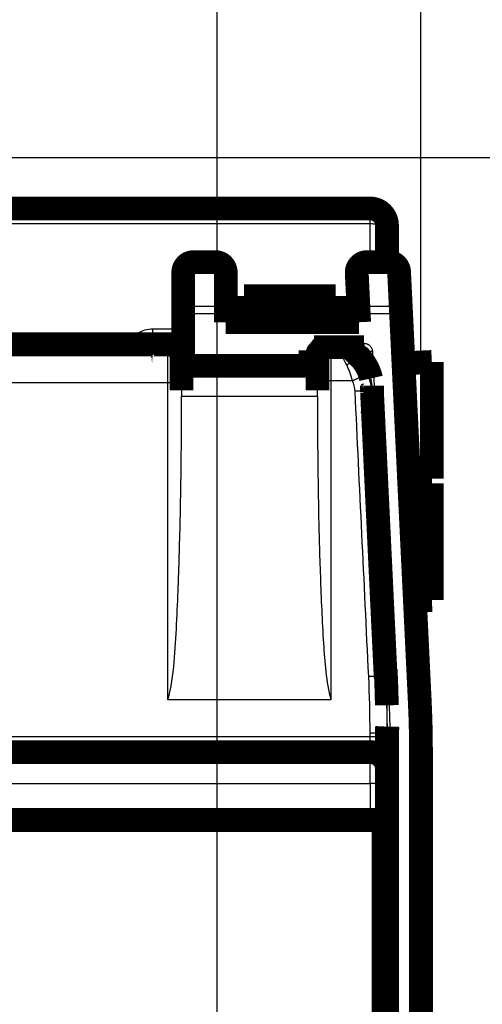
# Model space of a CAD drawing. Extents: x 2 to 208, y 7 to 282.
# Drawn here: x 139 to 153, y 118 to 147 of the extents above; entities that cross this region are included whole.
import ezdxf

# ---------------------------------------------------------------- set-up
doc = ezdxf.new("R2010")
doc.units = 0
doc.header["$MEASUREMENT"] = 0
doc.layers.get('0').update_dxf_attribs({"linetype": 'CONTINUOUS'})
doc.layers.add('2', color=7, linetype='CONTINUOUS')
doc.styles.get("Standard").update_dxf_attribs({"font": 'monotxt.shx'})
doc.dimstyles.new('DSTYLE1', dxfattribs={"dimtxt": 6, "dimasz": 6, "dimexe": 3, "dimexo": 0, "dimgap": 2, "dimtad": 1, "dimdec": 1, "dimrnd": 0.1, "dimzin": 3, "dimtxsty": 'STANDARD', "dimcen": 0.09, "dimazin": 3, "dimtp": 1, "dimtm": 1, "dimtfac": 1, "dimtdec": 4, "dimtofl": 0, "dimtmove": 0, "dimatfit": 3, "dimtolj": 1, "dimtzin": 0})

# ---------------------------------------------------------------- blocks, each defined once
blk = doc.blocks.new('_AH1')
at = {"color": 0, "linetype": 'CONTINUOUS'}
for p, q in [((-1, 0.166667), (0, 0)), ((-1, 0.166667), (-1, -0.166667)), ((0, 0), (-1, -0.166667)), ((0, 0), (-1, 0))]:
    blk.add_line(p, q, dxfattribs=at)
blk = doc.blocks.new('*D0')
at = {"layer": '2', "color": 1, "linetype": 'CONTINUOUS'}
for p, q in [((102.71292, 144.94869), (102.71292, 159.45818)), ((145.21292, 60.448692), (145.21292, 159.45818)), ((102.71292, 153.45818), (123.96292, 153.45818)), ((145.21292, 153.45818), (123.96292, 153.45818))]:
    blk.add_line(p, q, dxfattribs=at)
at = {"layer": '2', "color": 1, "xscale": 6, "yscale": 6, "zscale": 6, "rotation": 180}
blk.add_blockref('_AH1', (102.71292, 153.45818), dxfattribs=at)
at = {"layer": '2', "color": 1, "xscale": 6, "yscale": 6, "zscale": 6}
blk.add_blockref('_AH1', (145.21292, 153.45818), dxfattribs=at)
at = {"layer": '2', "color": 1, "linetype": 'CONTINUOUS'}
blk.add_text('42,5', height=6, dxfattribs=at).set_placement((111.96292, 157.46018))
blk = doc.blocks.new('*D1')
at = {"layer": '2', "color": 1, "linetype": 'CONTINUOUS'}
for p, q in [((96.392375, 72.150471), (96.375011, 171.6375)), ((151.2129, 111.06623), (151.20233, 171.64707)), ((96.376058, 165.6375), (123.78972, 165.64229)), ((151.20337, 165.64707), (123.78972, 165.64229))]:
    blk.add_line(p, q, dxfattribs=at)
at = {"layer": '2', "color": 1, "xscale": 6, "yscale": 6, "zscale": 6}
for p, rotation in [((96.376058, 165.6375), 180.01), ((151.20337, 165.64707), 0.01)]:
    blk.add_blockref('_AH1', p, dxfattribs=dict(at, rotation=rotation))
at = {"layer": '2', "color": 1, "linetype": 'CONTINUOUS'}
blk.add_text('54,8', height=6, rotation=0.01, dxfattribs=at).set_placement((111.78902, 169.64219))
blk = doc.blocks.new('*D2')
at = {"layer": '2', "color": 1, "linetype": 'CONTINUOUS'}
for p, q in [((104.96292, 142.69869), (181.04146, 142.69869)), ((175.04146, 142.69869), (175.04146, 102.69869)), ((175.04146, 62.698692), (175.04146, 102.69869)), ((147.46292, 62.698692), (181.04146, 62.698692))]:
    blk.add_line(p, q, dxfattribs=at)
at = {"layer": '2', "color": 1, "xscale": 6, "yscale": 6, "zscale": 6}
for p, rotation in [((175.04146, 142.69869), 90), ((175.04146, 62.698692), 270)]:
    blk.add_blockref('_AH1', p, dxfattribs=dict(at, rotation=rotation))
at = {"layer": '2', "color": 1, "linetype": 'CONTINUOUS'}
blk.add_text('80,0', height=6, rotation=90, dxfattribs=at).set_placement((171.03946, 90.698692))

msp = doc.modelspace()

# ---------------------------------------------------------------- linework, layer by layer
at = {"layer": '2', "color": 253, "linetype": 'CONTINUOUS'}
for p, q in [((149.71292, 140.74226), (149.71292, 141.19868)), ((149.71292, 140.74226), (108.21291, 140.74226)), ((149.71292, 139.61869), (149.71292, 140.74226)), ((143.31291, 137.19869), (143.31291, 137.65511)), ((143.31291, 137.65511), (144.2129, 137.65511)), ((133.61292, 137.09153), (142.51291, 137.09153)), ((142.51291, 137.19869), (142.51291, 137.09153)), ((142.51291, 137.09153), (142.51292, 136.9801)), ((149.52267, 135.69869), (149.5587, 135.19869)), ((149.44095, 135.19869), (149.5587, 135.19869)), ((149.5587, 135.19869), (149.76838, 135.20876)), ((149.5587, 135.19869), (149.92291, 127.61641))]:
    msp.add_line(p, q, dxfattribs=at)
at = {"layer": '2', "color": 7, "linetype": 'CONTINUOUS'}
for p, q in [((144.5129, 139.5761), (144.5129, 139.61868)), ((144.5129, 138.32597), (144.5129, 139.5761)), ((144.5129, 139.5761), (145.31699, 139.5761)), ((150.26838, 139.5761), (149.46732, 139.5761)), ((150.26838, 139.5761), (150.26838, 139.61868)), ((150.32861, 138.32597), (150.26838, 139.5761)), ((144.5129, 138.10042), (144.5129, 138.32597)), ((144.5129, 138.32597), (145.4629, 138.32597)), ((149.36872, 138.32597), (150.32861, 138.32597)), ((150.32861, 138.32597), (150.32861, 138.10042)), ((145.4629, 138.10042), (144.5129, 138.10042)), ((144.5129, 138.10042), (144.5129, 136.67931)), ((150.32861, 138.10042), (149.37955, 138.10042)), ((150.87847, 126.68809), (150.32861, 138.10042)), ((148.0629, 137.22931), (149.5337, 137.22931)), ((148.0629, 137.11869), (148.0629, 137.22931)), ((149.53371, 137.11869), (149.53371, 137.22931)), ((147.8629, 136.67931), (147.8629, 137.0293)), ((149.78342, 136.99129), (150.27816, 126.68347)), ((144.5129, 136.67931), (147.8629, 136.67931)), ((144.5129, 136.56869), (144.5129, 136.67931)), ((147.8629, 136.67931), (147.8629, 136.5687)), ((150.31289, 115.83266), (150.31303, 125.2401)), ((150.9129, 115.83266), (150.9129, 125.25873))]:
    msp.add_line(p, q, dxfattribs=at)
at = {"layer": '2', "color": 251, "linetype": 'CONTINUOUS'}
for p, q in [((143.31284, 137.00384), (143.31284, 137.19855)), ((143.76284, 137.19855), (143.76284, 136.95854)), ((148.56284, 137.01763), (148.56284, 137.11869)), ((148.81273, 137.11869), (148.81273, 137.01763)), ((122.96284, 136.97999), (142.51284, 136.9801)), ((143.76284, 136.07013), (143.76284, 136.95854)), ((148.56284, 137.01763), (148.56284, 136.1294)), ((149.1577, 136.87962), (149.1577, 137.06043)), ((149.36981, 136.667), (149.36981, 136.85819)), ((143.76284, 126.7347), (143.76284, 136.07013)), ((148.56284, 136.1294), (148.56284, 126.7347)), ((144.16223, 135.67063), (148.16346, 135.67063)), ((148.56284, 126.7347), (143.76284, 126.7347)), ((149.71283, 124.27039), (149.71283, 125.19855)), ((149.71283, 124.27039), (149.71283, 123.19855))]:
    msp.add_line(p, q, dxfattribs=at)
at = {"layer": '2', "color": 40, "linetype": 'CONTINUOUS', "const_width": 0.7}
for points in [[(108.21292, 141.19869), (149.71292, 141.19869)], [(150.21292, 140.69868), (150.21292, 139.6187)], [(145.1629, 139.61869), (144.5129, 139.61869)], [(149.62141, 139.61869), (150.26837, 139.61869)], [(144.2129, 138.06857), (144.2129, 139.31869)], [(145.4629, 138.32598), (145.4629, 139.31869)], [(149.32175, 139.30431), (149.36872, 138.32598)], [(150.56803, 139.33313), (150.62826, 138.08301)], [(145.99867, 138.61869), (145.99867, 138.11869)], [(146.14867, 138.61869), (145.99867, 138.61869)], [(146.14867, 138.61869), (146.14867, 138.11869)], [(148.69867, 138.61869), (146.14867, 138.61869)], [(148.69867, 138.61869), (148.69867, 138.11869)], [(145.4629, 138.10042), (145.4629, 138.32598)], [(149.37955, 138.10042), (149.36872, 138.32598)], [(144.21291, 136.66868), (144.21291, 138.06857)], [(145.4629, 138.11869), (149.37867, 138.11869)], [(145.4629, 137.85055), (145.4629, 138.10042)], [(149.37955, 138.10042), (149.39154, 137.85055)], [(150.62826, 138.08301), (151.17814, 126.67068)], [(149.39154, 137.85054), (145.4629, 137.85054)], [(142.51292, 137.19869), (133.61292, 137.19869)], [(143.31284, 137.19869), (142.51292, 137.19869)], [(143.31284, 137.19855), (143.76284, 137.19855)], [(143.76292, 137.19869), (143.76284, 137.19869)], [(143.76292, 137.19869), (144.2129, 137.19869)], [(147.9629, 136.66868), (147.9629, 137.0187)], [(148.0629, 137.11868), (149.5337, 137.11868)], [(149.36981, 136.85819), (149.1577, 137.06043)], [(149.15783, 137.06057), (149.15777, 137.06063)], [(144.16284, 136.55868), (144.16284, 136.79841)], [(144.16292, 136.79841), (144.16292, 136.79869)], [(144.16292, 136.73678), (144.2129, 136.73679)], [(148.16284, 136.79841), (148.16284, 136.61777)], [(144.2129, 136.69112), (144.16283, 136.69112)], [(144.16284, 136.02563), (144.16284, 136.55868)], [(144.2129, 136.69869), (144.2129, 136.69869)], [(144.3129, 136.56869), (144.5129, 136.56869)], [(147.8629, 136.56869), (144.5129, 136.56869)], [(147.9629, 136.70642), (147.9629, 136.70642)], [(148.16285, 136.69112), (147.9629, 136.69112)], [(148.16284, 136.61777), (148.16284, 136.08484)], [(151.53284, 136.68086), (150.69776, 136.64063)], [(151.53284, 136.68086), (151.53344, 133.24691)], [(144.16284, 135.84115), (144.16284, 136.02563)], [(148.16284, 136.08484), (148.16284, 135.84094)], [(149.77139, 135.97924), (149.77139, 135.78507)], [(149.77139, 135.78507), (150.17253, 127.40957)], [(151.53344, 133.24691), (150.86283, 133.2146)], [(151.53347, 133.10675), (150.86957, 133.07476)], [(151.53407, 129.6728), (151.53347, 133.10675)], [(151.53407, 129.6728), (151.03465, 129.64874)], [(150.17253, 127.40957), (150.17253, 127.62498)], [(150.21284, 125.7263), (150.21282, 125.62201)], [(150.22515, 125.94562), (150.21283, 125.7263)], [(150.21292, 125.94518), (150.21292, 125.7263)], [(150.21282, 125.62201), (150.21282, 124.69854)], [(98.212841, 125.19854), (149.71284, 125.19854)], [(149.71283, 125.19855), (149.71285, 125.19854)], [(151.2129, 125.22687), (151.2129, 115.86736)], [(150.21284, 124.69854), (150.21284, 124.23447)], [(150.21284, 124.23447), (150.21284, 92.851016)], [(149.71284, 123.19854), (98.212841, 123.19854)], [(149.71284, 123.19854), (150.11284, 123.19854)], [(150.11285, 123.19855), (150.11285, 92.851017)]]:
    msp.add_lwpolyline(points, dxfattribs=at)
for points in [[(150.21292, 140.69869, 0.41421356), (149.71292, 141.19869)], [(144.5129, 139.61869, 0.41421395), (144.2129, 139.31869)], [(145.31698, 139.5761, 0.13567105), (145.1629, 139.61869)], [(145.4629, 139.31869, 0.26372253), (145.31698, 139.5761)], [(149.46732, 139.5761, 0.27659066), (149.32175, 139.30431)], [(149.62141, 139.61869, 0.13567105), (149.46732, 139.5761)], [(150.56803, 139.33313, 0.40018176), (150.26837, 139.61869)], [(143.31292, 137.19869, 0.33058109), (143.02576, 136.98554)], [(144.16292, 136.79869, 0.41421356), (143.76292, 137.19869)], [(148.33198, 137.12529, 0.24347759), (148.16292, 136.79869)], [(149.15777, 137.06063, 0.047006239), (149.0841, 137.11869)], [(143.23655, 136.99397), (143.23914, 136.99464, -0.002189621), (143.24173, 136.99528, -0.002208185), (143.24432, 136.9959, -0.002211919), (143.24691, 136.9965, -0.002198861), (143.2495, 136.99707, -0.002192478), (143.25208, 136.99762, -0.002187071), (143.25467, 136.99814, -0.002183029), (143.25725, 136.99864, -0.00217545), (143.25983, 136.99911, -0.002170844), (143.2624, 136.99956, -0.002163963), (143.26497, 136.99999, -0.002158915), (143.26754, 137.00039, -0.002150478), (143.2701, 137.00077, -0.002147109), (143.27266, 137.00113, -0.002143128), (143.27522, 137.00147, -0.002133337), (143.27777, 137.00178, -0.002113529), (143.28032, 137.00207, -0.002125731), (143.28286, 137.00233, -0.002158547), (143.2854, 137.00258, -0.002095572), (143.28792, 137.0028, -0.001955714), (143.29043, 137.003, -0.002143194), (143.29296, 137.00318, -0.002530791), (143.29555, 137.00333, -0.001934674), (143.29798, 137.00347, -0.000701341), (143.30017, 137.00358, -0.00268366), (143.30296, 137.00368, -0.004588818), (143.30725, 137.00376, -0.002263994), (143.31284, 137.00384, -0.001210588)], [(143.25046, 136.99576), (143.2515, 136.99586, -0.000918866), (143.25254, 136.99596, -0.000922404), (143.25359, 136.99606, -0.000923149), (143.25463, 136.99615, -0.00092062), (143.25567, 136.99624, -0.000919381), (143.25671, 136.99633, -0.000918373), (143.25775, 136.99641, -0.000917605), (143.25879, 136.99649, -0.000916157), (143.25982, 136.99656, -0.000915317), (143.26086, 136.99663, -0.000914116), (143.2619, 136.9967, -0.000913074), (143.26293, 136.99676, -0.000911256), (143.26396, 136.99682, -0.000911001), (143.265, 136.99687, -0.000911205), (143.26603, 136.99693, -0.000908115), (143.26706, 136.99697, -0.00090134), (143.26809, 136.99702, -0.000908049), (143.26911, 136.99705, -0.000924624), (143.27014, 136.99709, -0.000898024), (143.27117, 136.99712, -0.000838302), (143.27218, 136.99715, -0.000922556), (143.27322, 136.99717, -0.00109552), (143.27427, 136.99719, -0.000833872), (143.27526, 136.99721, -0.000292631), (143.27615, 136.99722, -0.001168356), (143.2773, 136.99723, -0.002005251), (143.27906, 136.99724, -0.000983853), (143.28136, 136.99723, -0.000523222)], [(149.74223, 136.19843, 0.14896848), (149.36988, 136.85847)], [(144.2129, 136.66869, 0.41421345), (144.3129, 136.56869)], [(147.8629, 136.56869, 0.41421395), (147.9629, 136.66869)], [(149.77263, 135.95341, 0.007280346), (149.77238, 135.96069)], [(149.52267, 135.69869, 0.27147589), (149.7408, 135.82655)], [(150.20731, 126.57573, 0.007523651), (150.17261, 127.62841)], [(151.2129, 125.22686, 0.012037128), (151.17814, 126.67069)], [(150.21284, 124.69854, 0.41421356), (149.71284, 125.19854)]]:
    msp.add_lwpolyline(points, format="xyb", dxfattribs=at)
at = {"layer": '2', "color": 253, "linetype": 'CONTINUOUS'}
for points in [[(150.21292, 140.69868), (150.21237, 140.70076, 0.13739022), (150.21062, 140.70287, 0.083223763), (150.20762, 140.705, 0.047249862), (150.20339, 140.70716, 0.03041039), (150.19779, 140.70932, 0.020026985), (150.19085, 140.71149, 0.014201012), (150.1825, 140.71365, 0.010416187), (150.17277, 140.7158, 0.008118386), (150.16159, 140.71792, 0.0064194), (150.14905, 140.72, 0.005279824), (150.1351, 140.72203, 0.004383003), (150.11983, 140.72401, 0.003746645), (150.10325, 140.72592, 0.003226219), (150.08545, 140.72775, 0.002840966), (150.06646, 140.7295, 0.00250794), (150.04642, 140.73116, 0.002244668), (150.02539, 140.73271, 0.00204346), (150.00348, 140.73415, 0.001897434), (149.98073, 140.73548, 0.00170701), (149.95744, 140.7367, 0.001503194), (149.93374, 140.73779, 0.001523495), (149.90925, 140.73876, 0.001653964), (149.88388, 140.73962, 0.001237396), (149.85983, 140.74034, 0.000525731), (149.83792, 140.74093, 0.00154532), (149.8101, 140.74143, 0.002462041), (149.76787, 140.74188, 0.001226791), (149.71292, 140.74226, 0.000668968)], [(149.15777, 137.06063), (149.15826, 137.06029, 0.080859522), (149.15888, 137.06009, 0.065742632), (149.15965, 137.06004, 0.048580358), (149.16055, 137.06011, 0.035990057), (149.16159, 137.06034, 0.026228263), (149.16278, 137.06072, 0.019760128), (149.16412, 137.06124, 0.015082333), (149.16561, 137.06192, 0.011969998), (149.16725, 137.06276, 0.009585564), (149.16904, 137.06375, 0.007911627), (149.17099, 137.0649, 0.006566429), (149.17309, 137.06622, 0.0055828), (149.17535, 137.0677, 0.004767949), (149.17776, 137.06934, 0.004156587), (149.18034, 137.07116, 0.003612445), (149.18307, 137.07314, 0.003181266), (149.18596, 137.07529, 0.002846796), (149.18901, 137.07761, 0.002608166), (149.19224, 137.08012, 0.002269803), (149.1956, 137.08277, 0.001930152), (149.19909, 137.08557, 0.001950858), (149.20281, 137.08861, 0.002116626), (149.2068, 137.09192, 0.001446532), (149.21065, 137.09513, 0.000457553), (149.2142, 137.09812, 0.001878689), (149.2191, 137.10233, 0.002798879), (149.22707, 137.10929, 0.001206967), (149.23778, 137.11869, 0.000602812)], [(150.17747, 127.63406), (150.17715, 127.63386, 0.003543525), (150.17683, 127.63367, 0.003732157), (150.17653, 127.63348, 0.003942724), (150.17623, 127.63328, 0.004160038), (150.17595, 127.63309, 0.004403838), (150.17568, 127.63289, 0.004655747), (150.17542, 127.6327, 0.004938351), (150.17517, 127.63251, 0.005230349), (150.17494, 127.63232, 0.005558691), (150.17471, 127.63213, 0.005898449), (150.1745, 127.63193, 0.006277404), (150.1743, 127.63174, 0.006665747), (150.17411, 127.63156, 0.007108747), (150.17393, 127.63137, 0.007572857), (150.17376, 127.63118, 0.00805563), (150.1736, 127.63099, 0.008512409), (150.17346, 127.6308, 0.009147893), (150.17333, 127.63061, 0.009920414), (150.1732, 127.63043, 0.010263781), (150.17309, 127.63024, 0.010131491), (150.17299, 127.63006, 0.011811621), (150.17291, 127.62987, 0.014936115), (150.17283, 127.62968, 0.012028007), (150.17277, 127.62951, 0.004271745), (150.17271, 127.62934, 0.017855211), (150.17267, 127.62914, 0.033007278), (150.17264, 127.62883, 0.016872273), (150.17261, 127.62842, 0.009064216)]]:
    msp.add_lwpolyline(points, format="xyb", dxfattribs=at)
at = {"layer": '2', "color": 7, "linetype": 'CONTINUOUS'}
for points in [[(144.5129, 139.5761), (144.4986, 139.57581, 0.010987062), (144.48412, 139.57491, 0.010444765), (144.46943, 139.57337, 0.010314227), (144.45459, 139.57119, 0.010790143), (144.43968, 139.56831, 0.01105484), (144.42476, 139.56474, 0.011261944), (144.40988, 139.56044, 0.011442476), (144.39511, 139.55543, 0.011730858), (144.38052, 139.54967, 0.011956952), (144.36619, 139.54322, 0.01222788), (144.35219, 139.53604, 0.012458086), (144.33857, 139.52818, 0.01272251), (144.32543, 139.51964, 0.012970411), (144.3128, 139.51047, 0.013239907), (144.30078, 139.5007, 0.013454024), (144.28939, 139.49038, 0.013612617), (144.27871, 139.47956, 0.01392379), (144.26876, 139.46827, 0.014327955), (144.2596, 139.45656, 0.014204338), (144.25123, 139.44457, 0.013551248), (144.24371, 139.43237, 0.014793373), (144.237, 139.41976, 0.017261727), (144.23114, 139.4067, 0.013786652), (144.22615, 139.39432, 0.006052946), (144.22208, 139.38304, 0.018290096), (144.21863, 139.36872, 0.031079077), (144.21557, 139.34698, 0.01607855), (144.21291, 139.31869, 0.008865534)], [(150.26838, 139.5761), (150.28237, 139.576, -0.010716606), (150.29653, 139.57532, -0.010225712), (150.31088, 139.57403, -0.010114256), (150.32536, 139.57213, -0.010567409), (150.33992, 139.56957, -0.010825523), (150.35448, 139.56636, -0.011028104), (150.36901, 139.56245, -0.011206921), (150.38343, 139.55787, -0.011485222), (150.39768, 139.55258, -0.011706304), (150.41169, 139.54663, -0.011967553), (150.42541, 139.53998, -0.012191219), (150.43876, 139.53269, -0.012445089), (150.45168, 139.52474, -0.012684437), (150.46412, 139.5162, -0.012943183), (150.47601, 139.50706, -0.013147508), (150.48731, 139.49739, -0.013296761), (150.49796, 139.48722, -0.013596686), (150.50793, 139.4766, -0.013990283), (150.51717, 139.46554, -0.01386005), (150.52568, 139.4542, -0.013212607), (150.53338, 139.44262, -0.014433514), (150.54035, 139.43062, -0.016863413), (150.54653, 139.41815, -0.01343747), (150.55185, 139.40631, -0.005839872), (150.55625, 139.39551, -0.017882231), (150.56021, 139.3817, -0.030416444), (150.56415, 139.36062, -0.015691943), (150.56802, 139.33312, -0.008633998)], [(144.5129, 138.32597), (144.4986, 138.32569, 0.010987137), (144.48412, 138.32479, 0.010444841), (144.46943, 138.32325, 0.010314305), (144.45459, 138.32107, 0.010790229), (144.43968, 138.31818, 0.011054931), (144.42476, 138.31461, 0.011262039), (144.40988, 138.31031, 0.011442575), (144.39511, 138.3053, 0.01173096), (144.38052, 138.29955, 0.011957056), (144.36619, 138.29309, 0.012227985), (144.35219, 138.28591, 0.012458191), (144.33857, 138.27805, 0.012722615), (144.32543, 138.26951, 0.012970513), (144.3128, 138.26035, 0.013240005), (144.30078, 138.25057, 0.013454117), (144.28939, 138.24026, 0.013612702), (144.27871, 138.22943, 0.013923868), (144.26876, 138.21815, 0.014328023), (144.2596, 138.20644, 0.014204393), (144.25123, 138.19445, 0.013551289), (144.24371, 138.18225, 0.014793403), (144.237, 138.16964, 0.017261744), (144.23114, 138.15658, 0.01378665), (144.22615, 138.1442, 0.006052941), (144.22208, 138.13292, 0.01829007), (144.21863, 138.1186, 0.031078976), (144.21557, 138.09685, 0.016078474), (144.21291, 138.06857, 0.008865485)], [(150.62826, 138.083), (150.62736, 138.09497, 0.014545966), (150.62578, 138.10706, 0.013826509), (150.62347, 138.11928, 0.013584873), (150.62045, 138.13157, 0.01406339), (150.61665, 138.14389, 0.014224286), (150.61209, 138.15619, 0.014273349), (150.60673, 138.16841, 0.014237737), (150.60058, 138.1805, 0.014295457), (150.59363, 138.1924, 0.014225342), (150.58591, 138.20407, 0.014179963), (150.57741, 138.21544, 0.014039976), (150.56817, 138.22647, 0.013923333), (150.55819, 138.23709, 0.013749441), (150.54755, 138.24727, 0.013597127), (150.53624, 138.25693, 0.013359118), (150.52436, 138.26607, 0.013085012), (150.51192, 138.27462, 0.012943633), (150.49899, 138.28256, 0.012903912), (150.48561, 138.28986, 0.012381275), (150.47192, 138.2965, 0.011476963), (150.45802, 138.30246, 0.012199114), (150.44366, 138.30774, 0.013859961), (150.42879, 138.31234, 0.010755059), (150.41471, 138.31623, 0.004610404), (150.40189, 138.3194, 0.013951523), (150.38559, 138.32201, 0.023054161), (150.36083, 138.3242, 0.011682471), (150.32861, 138.32597, 0.00639143)], [(144.5129, 138.10042), (144.4986, 138.10038, 0.001360287), (144.48412, 138.10027, 0.00129757), (144.46943, 138.10008, 0.001290287), (144.45459, 138.09981, 0.001363792), (144.43968, 138.09945, 0.001418422), (144.42476, 138.09901, 0.001472258), (144.40988, 138.09848, 0.001532496), (144.39511, 138.09786, 0.001616006), (144.38052, 138.09715, 0.001705901), (144.36619, 138.09635, 0.001814813), (144.35219, 138.09546, 0.001939682), (144.33857, 138.09449, 0.002088552), (144.32543, 138.09343, 0.002268467), (144.3128, 138.0923, 0.002481887), (144.30078, 138.09109, 0.002738381), (144.28939, 138.08981, 0.00302888), (144.27871, 138.08847, 0.003441603), (144.26876, 138.08708, 0.003975184), (144.2596, 138.08563, 0.004518484), (144.25123, 138.08415, 0.004966454), (144.24371, 138.08264, 0.006397783), (144.237, 138.08107, 0.009196638), (144.23114, 138.07946, 0.009469854), (144.22615, 138.07793, 0.004903065), (144.22208, 138.07653, 0.017595703), (144.21863, 138.07476, 0.055058909), (144.21557, 138.07207, 0.057340689), (144.21291, 138.06857, 0.04575805)], [(150.62826, 138.083), (150.62786, 138.0845, 0.11497308), (150.62674, 138.08598, 0.078643166), (150.62488, 138.08744, 0.049437565), (150.62228, 138.08889, 0.033691133), (150.61887, 138.0903, 0.022961725), (150.61466, 138.09168, 0.016598323), (150.60961, 138.09301, 0.01232701), (150.60374, 138.09429, 0.009682336), (150.59701, 138.09551, 0.007698668), (150.58947, 138.09667, 0.006355552), (150.58109, 138.09775, 0.005290957), (150.57193, 138.09875, 0.004531696), (150.56198, 138.09966, 0.003908311), (150.55132, 138.10049, 0.003445437), (150.53995, 138.10121, 0.003044226), (150.52795, 138.10184, 0.002726345), (150.51537, 138.10237, 0.002483186), (150.50226, 138.1028, 0.002306577), (150.48866, 138.10312, 0.002075477), (150.47474, 138.10334, 0.001827784), (150.46057, 138.10345, 0.001852782), (150.44593, 138.10346, 0.002011758), (150.43077, 138.10336, 0.001504504), (150.4164, 138.1032, 0.000638364), (150.40331, 138.10301, 0.001879317), (150.38669, 138.10258, 0.002993144), (150.36145, 138.1017, 0.001490068), (150.32861, 138.10042, 0.000812057)], [(147.9629, 137.0187), (147.96279, 137.0192, 0.1152885), (147.96244, 137.01972, 0.07872692), (147.96184, 137.02024, 0.049426213), (147.96099, 137.02076, 0.033665925), (147.95987, 137.02129, 0.022934368), (147.95849, 137.02182, 0.016574402), (147.95682, 137.02234, 0.012307126), (147.95487, 137.02286, 0.009666396), (147.95263, 137.02338, 0.007685692), (147.95013, 137.02389, 0.006345055), (147.94734, 137.02438, 0.005282378), (147.94428, 137.02486, 0.004524724), (147.94096, 137.02533, 0.003902618), (147.9374, 137.02577, 0.003440811), (147.93361, 137.0262, 0.003040544), (147.9296, 137.0266, 0.002723465), (147.92539, 137.02698, 0.002480954), (147.92101, 137.02733, 0.002304851), (147.91646, 137.02765, 0.002074451), (147.9118, 137.02795, 0.001827369), (147.90706, 137.02821, 0.001852576), (147.90216, 137.02845, 0.002011742), (147.89709, 137.02866, 0.001505391), (147.89228, 137.02883, 0.00063966), (147.8879, 137.02898, 0.001880358), (147.88233, 137.0291, 0.002996391), (147.87389, 137.02921, 0.001493201), (147.8629, 137.0293, 0.000814265)], [(149.78342, 136.99129), (149.78034, 136.99114, 0.00083304), (149.77725, 136.99098, 0.000822403), (149.77415, 136.9908, 0.000821136), (149.77105, 136.99062, 0.000835707), (149.76794, 136.99043, 0.000847034), (149.76484, 136.99022, 0.000857289), (149.76174, 136.99001, 0.000868969), (149.75866, 136.98979, 0.0008841), (149.75559, 136.98955, 0.000900176), (149.75255, 136.98931, 0.000917972), (149.74954, 136.98906, 0.000937879), (149.74655, 136.9888, 0.000959591), (149.74361, 136.98853, 0.000984269), (149.74071, 136.98825, 0.001010336), (149.73785, 136.98796, 0.001040479), (149.73504, 136.98767, 0.001071721), (149.73229, 136.98737, 0.001108465), (149.72959, 136.98707, 0.00114614), (149.72695, 136.98676, 0.00119051), (149.72438, 136.98644, 0.001235182), (149.72188, 136.98612, 0.001290023), (149.71945, 136.9858, 0.001346421), (149.71709, 136.98547, 0.001409986), (149.71481, 136.98514, 0.001470341), (149.71261, 136.98481, 0.001563025), (149.71047, 136.98447, 0.001654253), (149.7084, 136.98413, 0.001755852), (149.70638, 136.98378, 0.001897067), (149.70443, 136.98343, 0.002055347), (149.70255, 136.98307, 0.002227214), (149.70074, 136.98271, 0.002429814), (149.69901, 136.98235, 0.002661679), (149.69735, 136.98198, 0.00294239), (149.69578, 136.98162, 0.003266674), (149.6943, 136.98125, 0.003650695), (149.69291, 136.98088, 0.004079435), (149.69161, 136.98051, 0.004681829), (149.6904, 136.98013, 0.005466962), (149.68928, 136.97976, 0.006205834), (149.68826, 136.9794, 0.006766186), (149.68735, 136.97903, 0.008791718), (149.68652, 136.97866, 0.012810172), (149.6858, 136.97829, 0.012564033), (149.68518, 136.97794, 0.00539842), (149.68467, 136.97763, 0.023014303), (149.68424, 136.97724, 0.066095279), (149.68386, 136.97665, 0.053435717), (149.68353, 136.97589, 0.035037599)], [(147.8629, 136.67931), (147.86766, 136.67929, -0.00136127), (147.87249, 136.67926, -0.001298504), (147.87739, 136.67919, -0.001291212), (147.88233, 136.6791, -0.001364765), (147.8873, 136.67899, -0.00141943), (147.89228, 136.67884, -0.001473298), (147.89724, 136.67866, -0.001533573), (147.90216, 136.67845, -0.001617136), (147.90702, 136.67822, -0.001707086), (147.9118, 136.67795, -0.001816065), (147.91647, 136.67765, -0.00194101), (147.92101, 136.67733, -0.00208997), (147.92539, 136.67698, -0.002269992), (147.9296, 136.6766, -0.002483538), (147.93361, 136.6762, -0.002740179), (147.9374, 136.67577, -0.003030841), (147.94096, 136.67532, -0.003443792), (147.94428, 136.67486, -0.003977661), (147.94734, 136.67437, -0.004521227), (147.95013, 136.67388, -0.004969378), (147.95263, 136.67338, -0.006401402), (147.95487, 136.67286, -0.009201536), (147.95682, 136.67232, -0.009474453), (147.95849, 136.6718, -0.004905275), (147.95984, 136.67134, -0.017602892), (147.96099, 136.67075, -0.055070241), (147.96201, 136.66985, -0.057331119), (147.9629, 136.66868, -0.045737551)], [(150.27816, 126.68347), (150.27509, 126.68332, 0.00083431), (150.27201, 126.68316, 0.000823508), (150.26891, 126.68299, 0.000822086), (150.26581, 126.6828, 0.000836523), (150.26271, 126.68261, 0.000847698), (150.25962, 126.68241, 0.000857802), (150.25653, 126.68219, 0.000869318), (150.25345, 126.68197, 0.000884286), (150.2504, 126.68173, 0.000900183), (150.24736, 126.68149, 0.000917796), (150.24435, 126.68124, 0.000937501), (150.24138, 126.68098, 0.000959006), (150.23844, 126.68071, 0.000983452), (150.23554, 126.68043, 0.001009277), (150.23268, 126.68014, 0.001039147), (150.22988, 126.67985, 0.001070101), (150.22713, 126.67955, 0.001106517), (150.22443, 126.67925, 0.001143849), (150.2218, 126.67894, 0.001187811), (150.21923, 126.67862, 0.001232039), (150.21673, 126.6783, 0.001286395), (150.2143, 126.67798, 0.001342331), (150.21195, 126.67765, 0.001405165), (150.20967, 126.67732, 0.001464495), (150.20746, 126.67699, 0.001558085), (150.20533, 126.67665, 0.001653502), (150.20325, 126.67631, 0.00175718), (150.20123, 126.67596, 0.00189813), (150.19928, 126.67561, 0.002056421), (150.1974, 126.67525, 0.002228617), (150.19559, 126.67489, 0.00243153), (150.19386, 126.67453, 0.002663671), (150.19221, 126.67417, 0.002944767), (150.19064, 126.6738, 0.00326955), (150.18916, 126.67343, 0.003654203), (150.18777, 126.67306, 0.004083693), (150.18647, 126.67269, 0.004687172), (150.18526, 126.67232, 0.005473787), (150.18414, 126.67194, 0.006214369), (150.18312, 126.67158, 0.006776376), (150.18221, 126.67121, 0.008806307), (150.18139, 126.67084, 0.012833983), (150.18066, 126.67047, 0.012590414), (150.18004, 126.67012, 0.005410522), (150.17953, 126.66981, 0.023069183), (150.1791, 126.66942, 0.066282997), (150.17872, 126.66883, 0.053587407), (150.1784, 126.66807, 0.035122389)], [(151.17813, 126.67067), (151.17773, 126.67217, 0.11499725), (151.17661, 126.67365, 0.078665102), (151.17475, 126.67511, 0.049449257), (151.17215, 126.67656, 0.033697095), (151.16874, 126.67797, 0.022964551), (151.16453, 126.67935, 0.016599702), (151.15948, 126.68068, 0.012327641), (151.15361, 126.68196, 0.009682601), (151.14688, 126.68318, 0.007698727), (151.13934, 126.68434, 0.006355503), (151.13096, 126.68542, 0.005290845), (151.1218, 126.68642, 0.004531552), (151.11185, 126.68733, 0.003908149), (151.10119, 126.68816, 0.003445267), (151.08982, 126.68888, 0.003044054), (151.07783, 126.68951, 0.002726174), (151.06524, 126.69004, 0.002483015), (151.05213, 126.69047, 0.002306407), (151.03853, 126.69079, 0.002075314), (151.02461, 126.69101, 0.001827633), (151.01044, 126.69112, 0.001852622), (150.9958, 126.69113, 0.002011576), (150.98064, 126.69103, 0.001504362), (150.96627, 126.69087, 0.000638303), (150.95318, 126.69068, 0.001879131), (150.93656, 126.69025, 0.002992832), (150.91132, 126.68937, 0.001489906), (150.87847, 126.68809, 0.000811967)], [(150.31303, 125.2401), (150.30826, 125.24009, 0.001359626), (150.30342, 125.24006, 0.001296924), (150.29852, 125.23999, 0.001289628), (150.29357, 125.2399, 0.001363079), (150.28859, 125.23978, 0.001417661), (150.28361, 125.23964, 0.001471448), (150.27864, 125.23946, 0.001531631), (150.27371, 125.23925, 0.001615071), (150.26885, 125.23902, 0.001704887), (150.26406, 125.23875, 0.001813706), (150.25939, 125.23845, 0.001938465), (150.25484, 125.23813, 0.002087205), (150.25045, 125.23778, 0.002266958), (150.24624, 125.2374, 0.002480186), (150.24223, 125.23699, 0.00273644), (150.23842, 125.23657, 0.00302666), (150.23486, 125.23612, 0.003438984), (150.23154, 125.23566, 0.00397204), (150.22848, 125.23517, 0.004514752), (150.22569, 125.23468, 0.004962171), (150.22318, 125.23417, 0.006391993), (150.22094, 125.23365, 0.009187814), (150.21898, 125.23311, 0.009460137), (150.21731, 125.2326, 0.004897823), (150.21595, 125.23214, 0.017576096), (150.2148, 125.23155, 0.054989916), (150.21378, 125.23065, 0.057268997), (150.21289, 125.22948, 0.045711092)], [(150.9129, 125.25873), (150.9272, 125.25869, -0.001359747), (150.94168, 125.25858, -0.001297055), (150.95637, 125.25839, -0.001289775), (150.97121, 125.25812, -0.00136325), (150.98612, 125.25776, -0.001417858), (151.00104, 125.25732, -0.001471672), (151.01592, 125.25679, -0.001531887), (151.03069, 125.25617, -0.001615363), (151.04528, 125.25546, -0.001705223), (151.05961, 125.25466, -0.001814092), (151.07361, 125.25377, -0.001938912), (151.08723, 125.2528, -0.002087724), (151.10037, 125.25174, -0.002267569), (151.113, 125.25061, -0.002480907), (151.12502, 125.2494, -0.002737302), (151.13641, 125.24812, -0.00302769), (151.14709, 125.24678, -0.003440257), (151.15704, 125.24539, -0.003973638), (151.1662, 125.24394, -0.004516741), (151.17457, 125.24245, -0.004964558), (151.18209, 125.24095, -0.006395374), (151.1888, 125.23938, -0.009193253), (151.19466, 125.23777, -0.009466495), (151.19965, 125.23624, -0.00490138), (151.20372, 125.23484, -0.017589897), (151.20717, 125.23307, -0.055044964), (151.21023, 125.23038, -0.057336118), (151.21289, 125.22688, -0.045761676)]]:
    msp.add_lwpolyline(points, format="xyb", dxfattribs=at)
at = {"layer": '2', "color": 251, "linetype": 'CONTINUOUS'}
for points in [[(143.76284, 136.95854), (143.7819, 136.9581, -0.012798648), (143.80121, 136.95669, -0.012151911), (143.8208, 136.9543, -0.01197012), (143.84058, 136.95091, -0.012476748), (143.86046, 136.94644, -0.012715885), (143.88036, 136.94089, -0.01287175), (143.9002, 136.93421, -0.012973574), (143.9199, 136.92643, -0.013181084), (143.93934, 136.91749, -0.013291233), (143.95846, 136.90746, -0.013436193), (143.97713, 136.8963, -0.013508895), (143.99528, 136.8841, -0.013607279), (144.01281, 136.87083, -0.013661886), (144.02964, 136.8566, -0.013732195), (144.04567, 136.84141, -0.013723066), (144.06086, 136.82539, -0.013659905), (144.07509, 136.80857, -0.013733921), (144.08837, 136.79104, -0.013899373), (144.10058, 136.77285, -0.013546083), (144.11174, 136.75423, -0.012729016), (144.12177, 136.73528, -0.013689546), (144.13071, 136.71568, -0.015729766), (144.13852, 136.6954, -0.012379693), (144.14518, 136.67616, -0.005393725), (144.15061, 136.65865, -0.016190715), (144.1552, 136.6364, -0.027076213), (144.15929, 136.60262, -0.013873182), (144.16283, 136.55868, -0.007627302)], [(148.16285, 136.61778), (148.16329, 136.63683, -0.012808018), (148.1647, 136.65614, -0.012160712), (148.16709, 136.67572, -0.011978611), (148.17048, 136.69549, -0.012485333), (148.17495, 136.71537, -0.012724255), (148.1805, 136.73526, -0.012879759), (148.18719, 136.75509, -0.012981068), (148.19497, 136.77478, -0.013188045), (148.20391, 136.79422, -0.013297477), (148.21394, 136.81332, -0.013441674), (148.2251, 136.83199, -0.013513464), (148.23732, 136.85014, -0.013610911), (148.25059, 136.86766, -0.013664467), (148.26482, 136.88448, -0.013733727), (148.28001, 136.90051, -0.013723467), (148.29604, 136.91569, -0.013659226), (148.31287, 136.92992, -0.013732117), (148.3304, 136.94319, -0.013896469), (148.34859, 136.9554, -0.013542195), (148.36723, 136.96656, -0.012724496), (148.38619, 136.97658, -0.013683781), (148.40578, 136.98552, -0.015722091), (148.42608, 136.99333, -0.012372877), (148.44532, 136.99999, -0.005390582), (148.46284, 137.00541, -0.016180834), (148.4851, 137.01001, -0.027057923), (148.51888, 137.01409, -0.01386328), (148.56284, 137.01763, -0.007621773)], [(148.81273, 137.01763), (148.82515, 137.01748, -0.006287799), (148.8376, 137.01702, -0.006212803), (148.8501, 137.01623, -0.006188742), (148.86263, 137.01514, -0.006249979), (148.87516, 137.01372, -0.00627973), (148.8877, 137.01198, -0.006295778), (148.90022, 137.00992, -0.006306512), (148.91272, 137.00754, -0.006329078), (148.92519, 137.00482, -0.006341635), (148.9376, 137.00179, -0.006357151), (148.94996, 136.99844, -0.006363837), (148.96224, 136.99477, -0.006371319), (148.97443, 136.99077, -0.006380549), (148.98653, 136.98647, -0.00639638), (148.99852, 136.98185, -0.00638321), (149.01038, 136.97693, -0.006346724), (149.0221, 136.9717, -0.006396723), (149.03369, 136.96618, -0.006514), (149.04513, 136.96035, -0.006334567), (149.05637, 136.95428, -0.005926166), (149.06738, 136.94798, -0.00649885), (149.07835, 136.94128, -0.007679345), (149.08933, 136.93412, -0.005882834), (149.09953, 136.92724, -0.002159661), (149.10866, 136.92088, -0.008146652), (149.11986, 136.91223, -0.013933251), (149.13642, 136.89827, -0.006889603), (149.1577, 136.87962, -0.00368173)], [(149.02484, 136.59243), (149.03851, 136.60168, -0.004771144), (149.05227, 136.61061, -0.004776702), (149.06613, 136.61923, -0.004883833), (149.08006, 136.62751, -0.005150523), (149.09402, 136.6354, -0.005394314), (149.10798, 136.64291, -0.005632232), (149.12192, 136.64998, -0.005894599), (149.1358, 136.65661, -0.006201246), (149.14959, 136.66276, -0.006530984), (149.16327, 136.66843, -0.006891667), (149.17679, 136.67358, -0.007288411), (149.19013, 136.67821, -0.00771778), (149.20325, 136.6823, -0.008206544), (149.21613, 136.68584, -0.008737417), (149.22873, 136.68881, -0.00930386), (149.24104, 136.69123, -0.009863065), (149.25301, 136.69306, -0.01063363), (149.26463, 136.69432, -0.011565), (149.27588, 136.69499, -0.012099331), (149.28671, 136.69511, -0.012117784), (149.29708, 136.69469, -0.014123959), (149.30711, 136.69364, -0.017808468), (149.31684, 136.69192, -0.014872713), (149.3257, 136.68997, -0.00609044), (149.33349, 136.68793, -0.021746268), (149.34238, 136.68421, -0.040804047), (149.35463, 136.67712, -0.021863049), (149.36981, 136.667, -0.012070542)], [(149.19228, 136.1294), (149.21307, 136.1393, -0.00124432), (149.23412, 136.1492, -0.001196793), (149.25544, 136.1591, -0.001196108), (149.27696, 136.16896, -0.001265057), (149.29857, 136.17873, -0.00131882), (149.3202, 136.18837, -0.001371935), (149.34178, 136.19783, -0.001431604), (149.3632, 136.20708, -0.001511816), (149.38437, 136.21607, -0.001598891), (149.40521, 136.22475, -0.001702965), (149.4256, 136.23307, -0.001822558), (149.44548, 136.24102, -0.001963788), (149.46473, 136.24852, -0.002134429), (149.48329, 136.25557, -0.002335722), (149.50105, 136.26211, -0.002576815), (149.51796, 136.26813, -0.002848556), (149.53392, 136.27359, -0.003234022), (149.54891, 136.2785, -0.003731841), (149.56283, 136.2828, -0.004231228), (149.57568, 136.28653, -0.004635572), (149.58738, 136.28965, -0.005959209), (149.59799, 136.29217, -0.008547547), (149.60748, 136.29405, -0.008722177), (149.61569, 136.29545, -0.004426455), (149.62251, 136.29641, -0.016098487), (149.62879, 136.29646, -0.049704327), (149.63528, 136.29506, -0.05101053), (149.64189, 136.29233, -0.040886691)], [(144.16283, 136.02563), (144.16239, 136.02775, 0.1104285), (144.16099, 136.0299, 0.077298335), (144.15859, 136.03208, 0.049691527), (144.1552, 136.03428, 0.034347783), (144.15073, 136.03649, 0.023617417), (144.14518, 136.0387, 0.017160334), (144.13849, 136.04091, 0.012787581), (144.13071, 136.0431, 0.010066491), (144.12177, 136.04526, 0.008016864), (144.11174, 136.04739, 0.00662584), (144.10058, 136.04946, 0.005520847), (144.08837, 136.05148, 0.004731898), (144.0751, 136.05343, 0.004083316), (144.06086, 136.05531, 0.003601452), (144.04567, 136.05709, 0.003183465), (144.02964, 136.05878, 0.002852145), (144.01282, 136.06036, 0.002598685), (143.99528, 136.06184, 0.002414598), (143.97709, 136.0632, 0.002173516), (143.95846, 136.06444, 0.001914825), (143.9395, 136.06556, 0.001941403), (143.9199, 136.06655, 0.002108364), (143.8996, 136.06742, 0.001577796), (143.88036, 136.06816, 0.000670446), (143.86284, 136.06876, 0.001970907), (143.84058, 136.06928, 0.003140858), (143.8068, 136.06973, 0.00156524), (143.76284, 136.07013, 0.000853556)], [(148.56284, 136.1294), (148.54378, 136.12935, 0.001427426), (148.52447, 136.1292, 0.001361606), (148.50488, 136.12893, 0.001353948), (148.4851, 136.12855, 0.001431056), (148.46522, 136.12805, 0.001488344), (148.44532, 136.12744, 0.001544785), (148.42548, 136.12669, 0.001607925), (148.40578, 136.12582, 0.001695462), (148.38634, 136.12483, 0.001789665), (148.36723, 136.12371, 0.001903785), (148.34856, 136.12247, 0.002034587), (148.3304, 136.12111, 0.002190504), (148.31288, 136.11963, 0.002378876), (148.29604, 136.11804, 0.002602267), (148.28001, 136.11635, 0.002870613), (148.26482, 136.11457, 0.003174373), (148.25059, 136.11269, 0.003605788), (148.23732, 136.11074, 0.004163221), (148.2251, 136.10871, 0.004729775), (148.21394, 136.10663, 0.005195498), (148.20392, 136.10452, 0.006687229), (148.19497, 136.10234, 0.009600469), (148.18716, 136.10008, 0.009866427), (148.1805, 136.09793, 0.005100484), (148.17507, 136.09598, 0.018268756), (148.17048, 136.0935, 0.056577566), (148.16639, 136.08974, 0.057636886), (148.16285, 136.08484, 0.045122417)], [(149.77139, 135.78508), (149.77069, 135.78767, 0.11038102), (149.76879, 135.79023, 0.076636878), (149.76566, 135.79277, 0.049094094), (149.7613, 135.79528, 0.033899894), (149.75559, 135.79774, 0.02331561), (149.74855, 135.80014, 0.016950543), (149.74011, 135.80246, 0.01263938), (149.73031, 135.8047, 0.009954618), (149.71908, 135.80683, 0.007931663), (149.70649, 135.80886, 0.006557698), (149.69252, 135.81075, 0.005465881), (149.67725, 135.81252, 0.004685794), (149.66067, 135.81413, 0.004044337), (149.6429, 135.8156, 0.003567499), (149.62395, 135.8169, 0.003153715), (149.60397, 135.81803, 0.002825565), (149.58301, 135.81899, 0.0025745), (149.56117, 135.81977, 0.00239213), (149.53852, 135.82037, 0.002152999), (149.51533, 135.82081, 0.001896412), (149.49174, 135.82106, 0.00192276), (149.46736, 135.82113, 0.002088192), (149.44211, 135.82101, 0.00156177), (149.41818, 135.82079, 0.000662478), (149.39639, 135.8205, 0.00195133), (149.3687, 135.81982, 0.00310831), (149.32667, 135.8184, 0.001547343), (149.27197, 135.8163, 0.00084322)], [(149.67311, 127.42681), (149.69684, 127.42789, -0.001051576), (149.72089, 127.42889, -0.001003823), (149.74528, 127.42981, -0.000998652), (149.7699, 127.43063, -0.001055647), (149.79465, 127.43135, -0.001098238), (149.81943, 127.43196, -0.001140253), (149.84413, 127.43245, -0.001187321), (149.86864, 127.43282, -0.001252384), (149.89285, 127.43306, -0.001322549), (149.91665, 127.43316, -0.001407486), (149.9399, 127.43313, -0.001504992), (149.96252, 127.43295, -0.001621215), (149.98435, 127.43263, -0.001761839), (150.00534, 127.43217, -0.00192874), (150.02533, 127.43157, -0.00212963), (150.04427, 127.43083, -0.002357513), (150.06204, 127.42995, -0.002681656), (150.07862, 127.42894, -0.003101581), (150.09389, 127.42781, -0.003531516), (150.10786, 127.42656, -0.003889505), (150.12042, 127.42522, -0.005025473), (150.13164, 127.42374, -0.007257864), (150.14147, 127.42213, -0.007524075), (150.14985, 127.42055, -0.003912462), (150.1567, 127.41908, -0.014164973), (150.16255, 127.41708, -0.046190972), (150.16784, 127.41386, -0.053068881), (150.17252, 127.40957, -0.046733408)], [(149.71281, 125.66028), (149.73664, 125.66024, -0.000980264), (149.76078, 125.66011, -0.00093509), (149.78527, 125.65988, -0.000929888), (149.80999, 125.65955, -0.000982937), (149.83484, 125.65912, -0.001022427), (149.85972, 125.65859, -0.001061386), (149.88452, 125.65795, -0.001105025), (149.90914, 125.65721, -0.001165508), (149.93344, 125.65635, -0.001230705), (149.95733, 125.65539, -0.001309731), (149.98067, 125.65432, -0.001400461), (150.00337, 125.65316, -0.001508716), (150.02527, 125.65189, -0.001639743), (150.04632, 125.65052, -0.001795374), (150.06636, 125.64907, -0.001982847), (150.08534, 125.64754, -0.002195718), (150.10314, 125.64593, -0.002498649), (150.11973, 125.64425, -0.002891354), (150.135, 125.64251, -0.003294683), (150.14894, 125.64073, -0.003632054), (150.16148, 125.63891, -0.004697812), (150.17266, 125.63704, -0.006794987), (150.18243, 125.6351, -0.00706424), (150.19074, 125.63326, -0.003685815), (150.19753, 125.63158, -0.013356746), (150.20328, 125.62945, -0.044116241), (150.20838, 125.62622, -0.052234562), (150.21281, 125.62201, -0.047426514)], [(149.71283, 125.76475), (149.73666, 125.76471, -0.000984994), (149.7608, 125.76457, -0.000939603), (149.78529, 125.76434, -0.000934376), (149.81001, 125.76402, -0.00098768), (149.83486, 125.76358, -0.00102736), (149.85974, 125.76305, -0.001066505), (149.88454, 125.76241, -0.001110352), (149.90916, 125.76166, -0.001171124), (149.93347, 125.7608, -0.001236632), (149.95736, 125.75984, -0.001316033), (149.9807, 125.75876, -0.001407194), (150.00339, 125.75759, -0.001515961), (150.0253, 125.75631, -0.001647605), (150.04634, 125.75495, -0.001803968), (150.06638, 125.75349, -0.001992318), (150.08536, 125.75194, -0.002206178), (150.10316, 125.75033, -0.002510513), (150.11975, 125.74864, -0.002905025), (150.13502, 125.74689, -0.003310173), (150.14897, 125.7451, -0.003649013), (150.1615, 125.74328, -0.004719542), (150.17268, 125.7414, -0.006825961), (150.18245, 125.73944, -0.007095699), (150.19077, 125.7376, -0.003701911), (150.19755, 125.73591, -0.013413653), (150.2033, 125.73377, -0.044276883), (150.2084, 125.73052, -0.052341095), (150.21283, 125.7263, -0.047436939)], [(150.21283, 124.23447), (150.21228, 124.23619, 0.16186516), (150.21053, 124.23792, 0.08486918), (150.20754, 124.23968, 0.043735134), (150.2033, 124.24146, 0.026857351), (150.1977, 124.24324, 0.017235779), (150.19077, 124.24503, 0.012053675), (150.18241, 124.24681, 0.008764407), (150.17268, 124.24858, 0.006794285), (150.16151, 124.25033, 0.005351951), (150.14897, 124.25204, 0.004390547), (150.13501, 124.25372, 0.003637654), (150.11975, 124.25535, 0.003105158), (150.10316, 124.25692, 0.002670851), (150.08536, 124.25844, 0.002349956), (150.06638, 124.25988, 0.002073061), (150.04634, 124.26124, 0.001854465), (150.02531, 124.26252, 0.001687486), (150.00339, 124.26371, 0.001566349), (149.98065, 124.26481, 0.001408729), (149.95736, 124.26581, 0.001240246), (149.93366, 124.26671, 0.00125675), (149.90916, 124.26751, 0.001364135), (149.88379, 124.26821, 0.001020411), (149.85974, 124.26881, 0.00043351), (149.83784, 124.2693, 0.001274172), (149.81001, 124.26971, 0.002029773), (149.76778, 124.27008, 0.001011323), (149.71283, 124.27039, 0.000551461)]]:
    msp.add_lwpolyline(points, format="xyb", dxfattribs=at)
at = {"layer": '2', "color": 253, "linetype": 'CONTINUOUS'}
for points, knots in [([(142.59046, 137.19869), (142.65341, 137.33106), (142.8583, 137.56595), (143.1592, 137.65511), (143.31291, 137.65511)], [2, 2, 2, 2, 2.5753516, 3.1768574, 3.1768574, 3.1768574, 3.1768574]), ([(142.96096, 136.98433), (142.94464, 136.99697), (142.89024, 137.02968), (142.75103, 137.07577), (142.59414, 137.09153), (142.51291, 137.09153)], [3.0043643, 3.0043643, 3.0043643, 3.0043643, 3.4711971, 4.2576819, 5.0850427, 5.0850427, 5.0850427, 5.0850427])]:
    msp.add_open_spline(points, degree=3, knots=knots, dxfattribs=at)
at = {"layer": '2', "color": 40, "linetype": 'CONTINUOUS'}
for points in [[(143.31284, 137.19855), (143.17969, 137.19854), (143.06425, 137.10765), (143.02614, 136.98555)], [(144.16283, 136.7984), (144.16284, 137.0162), (143.98061, 137.19854), (143.76284, 137.19855)], [(147.9629, 137.0187), (147.9629, 137.02395), (147.96374, 137.03447), (147.96738, 137.04966), (147.97352, 137.06447), (147.98183, 137.07793), (147.99202, 137.08981), (148.00391, 137.09994), (148.01735, 137.10819), (148.03211, 137.11427), (148.04724, 137.11786), (148.05768, 137.11869), (148.0629, 137.11868)], [(148.32564, 137.11869), (148.22742, 137.04515), (148.16284, 136.92806), (148.16285, 136.7984)], [(149.1577, 137.06043), (149.13479, 137.08227), (149.10998, 137.10175), (149.08368, 137.11869)], [(142.99488, 136.98481), (142.8574, 136.98188), (142.6908, 136.97973), (142.51284, 136.9801)], [(143.25046, 136.99576), (143.23495, 136.99376), (143.19329, 136.99143), (143.14351, 136.98917)], [(143.28136, 136.99723), (143.30222, 136.99939), (143.31284, 137.00162), (143.31284, 137.00384)], [(149.77139, 135.97923), (149.7554, 136.31223), (149.61108, 136.62816), (149.36981, 136.85819)], [(148.16285, 136.51869), (146.82951, 136.51869), (145.49617, 136.51869), (144.16283, 136.51869)], [(144.16283, 135.84115), (144.16276, 135.78543), (144.16237, 135.72851), (144.16223, 135.67063)], [(148.16346, 135.67063), (148.16331, 135.72844), (148.16292, 135.7853), (148.16285, 135.84093)], [(150.22515, 125.94562), (150.21284, 126.50535), (150.1994, 127.06545), (150.17252, 127.62499)], [(150.21282, 125.30004), (150.21287, 125.27641), (150.2129, 125.25289), (150.21289, 125.22948)]]:
    msp.add_open_spline(points, degree=3, dxfattribs=at)
at = {"layer": '2', "color": 7, "linetype": 'CONTINUOUS'}
msp.add_open_spline([(147.8629, 137.0293), (147.8629, 137.03991), (147.86458, 137.06082), (147.87186, 137.09125), (147.88413, 137.12086), (147.90076, 137.1478), (147.92115, 137.17154), (147.94493, 137.19182), (147.97181, 137.20831), (148.00131, 137.22046), (148.03161, 137.22766), (148.05238, 137.22931), (148.0629, 137.22931)], degree=3, dxfattribs=at)
at = {"layer": '2', "color": 253, "linetype": 'CONTINUOUS'}
for points in [[(149.36988, 136.85846), (149.37603, 136.84617), (149.48578, 136.94749), (149.6246, 137.08802)], [(150.20782, 126.79473), (150.20928, 126.67253), (150.21044, 126.55032), (150.21003, 126.42809)]]:
    msp.add_open_spline(points, degree=3, dxfattribs=at)
at = {"layer": '2', "color": 7, "linetype": 'CONTINUOUS'}
for points, knots in [([(149.5337, 137.22931), (149.54508, 137.22931), (149.56771, 137.22778), (149.60171, 137.22072), (149.63449, 137.20897), (149.66526, 137.19284), (149.69339, 137.17269), (149.71848, 137.14889), (149.7401, 137.12179), (149.75785, 137.09185), (149.77134, 137.05957), (149.78019, 137.02563), (149.78287, 137.00282), (149.78342, 136.99129)], [0, 0, 0, 0, 0.090909091, 0.18181818, 0.27272727, 0.36363636, 0.45454545, 0.54545455, 0.63636364, 0.72727273, 0.81818182, 0.90909091, 1, 1, 1, 1]), ([(144.5129, 136.67931), (144.49861, 136.67931), (144.47016, 136.67924), (144.42921, 136.67892), (144.38939, 136.67841), (144.3522, 136.6777), (144.31808, 136.67681), (144.28787, 136.67577), (144.26197, 136.67457), (144.24128, 136.67328), (144.22557, 136.67187), (144.21529, 136.67032), (144.2129, 136.66924), (144.21291, 136.66868)], [0, 0, 0, 0, 0.090909091, 0.18181818, 0.27272727, 0.36363636, 0.45454545, 0.54545455, 0.63636364, 0.72727273, 0.81818182, 0.90909091, 1, 1, 1, 1]), ([(150.31303, 125.2401), (150.3129, 125.38717), (150.31075, 125.69017), (150.29985, 126.17134), (150.28661, 126.50982), (150.27816, 126.68347)], [0, 0, 0, 0, 0.33333333, 0.66666667, 1, 1, 1, 1]), ([(150.9129, 125.25873), (150.9129, 125.41764), (150.91035, 125.7354), (150.89888, 126.21188), (150.88613, 126.52938), (150.87847, 126.68809)], [0, 0, 0, 0, 0.33333333, 0.66666667, 1, 1, 1, 1])]:
    msp.add_open_spline(points, degree=3, knots=knots, dxfattribs=at)
at = {"layer": '2', "color": 40, "linetype": 'CONTINUOUS'}
for points, knots in [([(149.5337, 137.11868), (149.54049, 137.11869), (149.55414, 137.11777), (149.57451, 137.11354), (149.59419, 137.10649), (149.61265, 137.0968), (149.62953, 137.08471), (149.64458, 137.07042), (149.65755, 137.05417), (149.6682, 137.0362), (149.67629, 137.01683), (149.6816, 136.9965), (149.6832, 136.98276), (149.68353, 136.97589)], [0.0000001121, 0.0000001121, 0.0000001121, 0.0000001121, 0.090909091, 0.18181818, 0.27272727, 0.36363636, 0.45454545, 0.54545455, 0.63636364, 0.72727273, 0.81818182, 0.90909091, 0.99999992, 0.99999992, 0.99999992, 0.99999992]), ([(142.99488, 136.98481), (143.0144, 136.98525), (143.06888, 136.9866), (143.11592, 136.98812), (143.14351, 136.98917)], [3.117269, 3.117269, 3.117269, 3.117269, 3.2804978, 3.5923554, 3.5923554, 3.5923554, 3.5923554]), ([(143.76284, 126.7347), (143.86769, 127.09733), (143.95353, 127.84303), (144.01808, 128.96342), (144.06181, 129.89605), (144.08645, 130.64183), (144.11962, 131.76022), (144.14632, 133.06429), (144.16126, 134.55399), (144.16137, 135.2985), (144.16223, 135.67063)], [0, 0, 0, 0, 0.0011342628, 0.0022653439, 0.003394812, 0.003959607, 0.0045244137, 0.0067828486, 0.0079122554, 0.0090417197, 0.0090417197, 0.0090417197, 0.0090417197]), ([(148.16346, 135.67063), (148.16605, 134.55434), (148.1771, 132.78533), (148.2433, 130.36159), (148.3276, 128.49632), (148.41496, 127.28043), (148.56284, 126.7347)], [0, 0, 0, 0, 0.0033880781, 0.0053645108, 0.0073420032, 0.0090417197, 0.0090417197, 0.0090417197, 0.0090417197])]:
    msp.add_open_spline(points, degree=3, knots=knots, dxfattribs=at)
at = {"layer": '2', "color": 251, "linetype": 'CONTINUOUS'}
for points in [[(143.76284, 136.95854), (134.21284, 136.95854), (124.66284, 136.95854), (115.11283, 136.95854)], [(143.14351, 136.98917), (143.20721, 136.99161), (143.25345, 136.99436), (143.28136, 136.99723)], [(148.81273, 137.01763), (148.72943, 137.01763), (148.64614, 137.01763), (148.56284, 137.01763)], [(149.19228, 136.1294), (149.14863, 136.30942), (149.08962, 136.46656), (149.02484, 136.59243)], [(149.64189, 136.29233), (149.57098, 136.4384), (149.47508, 136.5655), (149.36981, 136.667)], [(149.77139, 135.78508), (149.76298, 135.96042), (149.71868, 136.13422), (149.64189, 136.29233)], [(143.76284, 136.07013), (134.21284, 136.07012), (124.66284, 136.07012), (115.11283, 136.07013)], [(149.19228, 136.1294), (148.98247, 136.12941), (148.77265, 136.12941), (148.56284, 136.1294)], [(149.27197, 135.8163), (149.26679, 135.92452), (149.23953, 136.0318), (149.19228, 136.1294)], [(149.67311, 127.42681), (149.53917, 130.2269), (149.40544, 133.02378), (149.27197, 135.8163)], [(149.71283, 125.76475), (149.71284, 126.31909), (149.69958, 126.87333), (149.67311, 127.42681)], [(150.17252, 127.40957), (150.19939, 126.84904), (150.21284, 126.28772), (150.21283, 125.7263)], [(98.212825, 125.66028), (115.37948, 125.66028), (132.54615, 125.66028), (149.71281, 125.66028)], [(149.71281, 125.66028), (149.71282, 125.6951), (149.71282, 125.72992), (149.71283, 125.76475)], [(98.212847, 124.27039), (115.37951, 124.2704), (132.54617, 124.2704), (149.71283, 124.27039)]]:
    msp.add_open_spline(points, degree=3, dxfattribs=at)
for points, knots in [([(142.51284, 136.9801), (142.61432, 136.98), (142.78932, 136.98101), (142.93856, 136.98355), (142.99488, 136.98481)], [2, 2, 2, 2, 2.6460505, 3.117269, 3.117269, 3.117269, 3.117269]), ([(149.02484, 136.59243), (148.96669, 136.70536), (148.91299, 136.8106), (148.83638, 136.96384), (148.81273, 137.01323), (148.81273, 137.01763)], [2, 2, 2, 2, 2.5177586, 2.5177586, 3, 3, 3, 3]), ([(149.36981, 136.667), (149.31166, 136.72348), (149.25796, 136.7761), (149.18135, 136.85272), (149.1577, 136.87741), (149.1577, 136.87962)], [2, 2, 2, 2, 2.5177586, 2.5177586, 3, 3, 3, 3]), ([(149.71281, 125.19855), (149.71282, 125.19854), (149.71282, 125.24722), (149.71282, 125.4162), (149.71282, 125.53631), (149.71281, 125.66028)], [2, 2, 2, 2, 2.949841, 2.949841, 3.899682, 3.899682, 3.899682, 3.899682])]:
    msp.add_open_spline(points, degree=3, knots=knots, dxfattribs=at)

# ---------------------------------------------------------------- dimensions: what is measured, and where the dimension line sits
at = {"layer": '2', "color": 1, "linetype": 'CONTINUOUS'}
for base, p1, p2, angle, picture, middle in [((151.20337, 165.64707), (96.392375, 72.150471), (151.2129, 111.06623), 0.01, '*D1', (123.78849, 172.64429)), ((175.04146, 62.698692), (104.96292, 142.69869), (147.46292, 62.698692), 90, '*D2', (168.03946, 102.69869))]:
    dim = msp.add_linear_dim(base=base, p1=p1, p2=p2, angle=angle, dimstyle='DSTYLE1', override={"dimblk": '_AH1', "dimsah": 0}, dxfattribs=at)
    dim.commit()
    dim.dimension.update_dxf_attribs({"geometry": picture, "text_midpoint": middle, "dimtype": 128})
dim = msp.add_linear_dim(base=(145.21292, 153.45818), p1=(102.71292, 144.94869), p2=(145.21292, 60.448692), dimstyle='DSTYLE1', override={"dimblk": '_AH1', "dimsah": 0}, dxfattribs=at)
dim.commit()
dim.dimension.update_dxf_attribs({"geometry": '*D0', "text_midpoint": (123.96292, 160.46018), "dimtype": 128})

doc.saveas('drawing.dxf')
